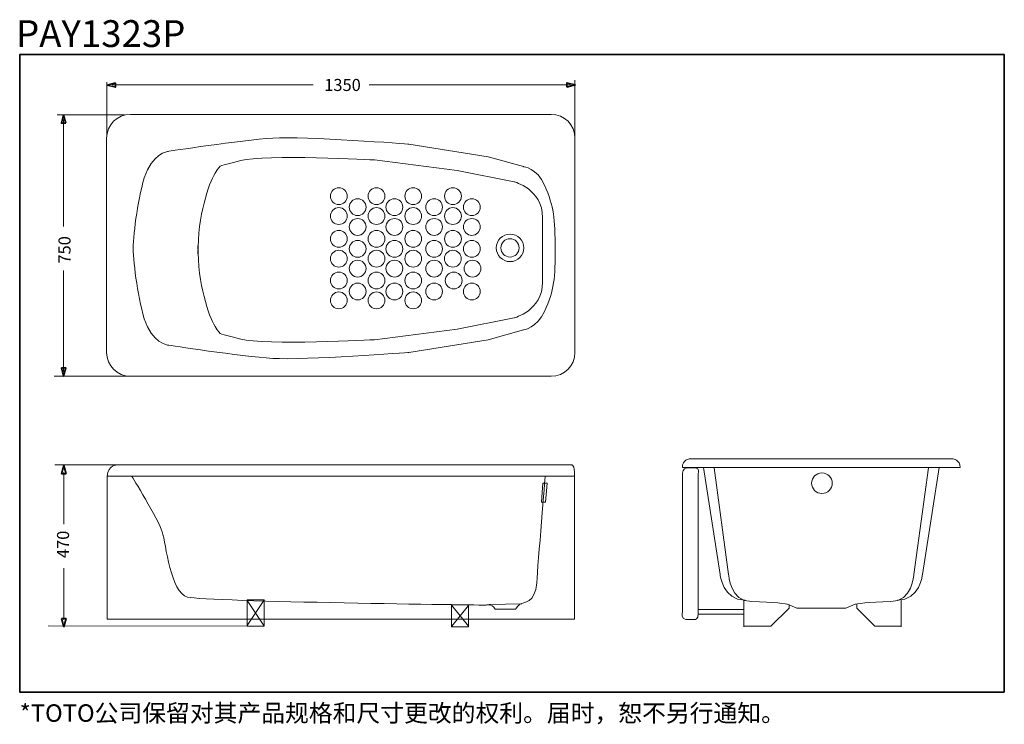
# Model space of a CAD drawing. Units: inches. Extents: x -212 to 2627, y -1743 to 289.
import ezdxf

# ---------------------------------------------------------------- set-up
doc = ezdxf.new("R2010")
doc.units = ezdxf.units.IN
doc.header["$MEASUREMENT"] = 0
doc.layers.add('图层 1', color=7, linetype='Continuous')

# ---------------------------------------------------------------- blocks, each defined once
blk = doc.blocks.new('block 2')
at = {"layer": '图层 1', "color": 7, "lineweight": 35}
blk.add_lwpolyline([(28.66, -129.11), (28.09, -126.99), (27.53, -129.11), (28.66, -129.11)], dxfattribs=at)
at = {"layer": '图层 1', "color": 7, "lineweight": 5}
blk.add_lwpolyline([(28.1, -141.9), (28.1, -128.72)], dxfattribs=at)
blk = doc.blocks.new('block 3')
at = {"layer": '图层 1', "color": 7, "lineweight": 5}
blk.add_lwpolyline([(28.1, -166.17), (28.1, -153)], dxfattribs=at)
at = {"layer": '图层 1', "color": 7, "lineweight": 35}
blk.add_lwpolyline([(27.54, -165.78), (28.11, -167.9), (28.68, -165.78), (27.54, -165.78)], dxfattribs=at)
blk = doc.blocks.new('block 4')
at = {"layer": '图层 1', "color": 7, "lineweight": 9}
for points in [[(137.66, -71.88), (137.66, -73.8), (139.22, -75.36), (141.14, -75.36), (143.07, -75.36), (144.63, -73.8), (144.63, -71.88), (144.63, -69.95), (143.07, -68.39), (141.14, -68.39), (139.22, -68.39), (137.66, -69.95), (137.66, -71.88), (137.66, -71.88), (137.66, -71.88), (137.66, -71.88)], [(138.83, -71.88), (138.83, -73.15), (139.86, -74.19), (141.14, -74.19), (142.42, -74.19), (143.46, -73.15), (143.46, -71.88), (143.46, -70.6), (142.42, -69.56), (141.14, -69.56), (139.86, -69.56), (138.83, -70.6), (138.83, -71.88), (138.83, -71.88), (138.83, -71.88), (138.83, -71.88)]]:
    blk.add_open_spline(points, degree=3, knots=[0, 0, 0, 0, 1, 1, 1, 2, 2, 2, 3, 3, 3, 4, 4, 4, 5, 5, 5, 5], dxfattribs=at)

msp = doc.modelspace()

# ---------------------------------------------------------------- linework, layer by layer
at = {"layer": '图层 1', "color": 7, "lineweight": 35}
for points in [[(2626.7, -1650.4), (-212, -1650.4), (-212, 188.3), (2626.7, 188.3), (2626.7, -1650.4)], [(64.1, 106.9), (40, 100.4), (64.1, 94), (64.1, 106.9)], [(1365.7, 94.1), (1389.8, 100.5), (1365.7, 107), (1365.7, 94.1)], [(-78.8, -10), (-85.3, 14.1), (-91.7, -10), (-78.8, -10)], [(-91.7, -715.3), (-85.3, -739.4), (-78.8, -715.3), (-91.7, -715.3)]]:
    msp.add_lwpolyline(points, dxfattribs=at)
at = {"layer": '图层 1', "color": 7, "lineweight": 5}
for points in [[(1389, 114.1), (1389, -108.7)], [(39, 108.8), (39, -43.2)], [(54.4, 100.5), (634.3, 100.5)], [(1376.1, 100.5), (795.8, 100.5)], [(90.2, 14.4), (-104, 14.4)], [(-85.2, 0.5), (-85.2, -307.9)], [(-85.3, -725.7), (-85.3, -434.8)], [(107.3, -739.6), (-112.6, -739.6)], [(84.6, -995.4), (-110.7, -995.4)], [(454.4, -1460.5), (-129.7, -1459.7)]]:
    msp.add_lwpolyline(points, dxfattribs=at)
at = {"layer": '图层 1', "color": 7, "lineweight": 9}
for points in [[(1388, -1027.5), (1388, -1440.3), (40.3, -1440.3), (40.3, -1025.8)], [(1304, -1103.1), (1292.1, -1103.1), (1296.4, -1047.5), (1308.3, -1047.5), (1304, -1103.1)], [(443.4, -1384.7), (492.6, -1384.7), (492.6, -1460.5), (443.4, -1460.5), (443.4, -1384.7), (443.4, -1384.7)], [(444, -1458.6), (492.1, -1386.5)], [(492.1, -1458.6), (444, -1386.5)], [(1875.9, -1462.5), (1875.9, -1384.5)], [(2329.8, -1462.5), (2329.8, -1384.5)], [(1033.1, -1399), (1082.2, -1399), (1082.2, -1461.7), (1033.1, -1461.7), (1033.1, -1399), (1033.1, -1399)], [(1033.6, -1460.1), (1081.7, -1400.5)], [(1081.7, -1460.1), (1033.6, -1400.5)], [(1141.3, -1397.4), (1235.3, -1395.4)], [(1744.3, -1412.3), (1875.9, -1412.3), (1875.9, -1425.6), (1744.3, -1425.6), (1744.3, -1412.3), (1744.3, -1412.3)], [(1954, -1460.7), (2006.1, -1408.5)], [(2006.1, -1398.9), (2006.1, -1408.5)], [(2201.3, -1396.2), (2201.3, -1408.5)], [(2329.6, -1460.7), (2253.2, -1460.7), (2201.3, -1408.5)], [(1954, -1460.7), (1875.9, -1460.7)]]:
    msp.add_lwpolyline(points, dxfattribs=at)
for points, knots in [([(1320.3, -739.5), (1358.2, -739.5), (1389, -708.7), (1389, -670.8), (1389, -670.8), (1389, -52.9), (1389, -52.9), (1389, -14.9), (1358.2, 15.8), (1320.3, 15.8), (1320.3, 15.8), (107.3, 15.8), (107.3, 15.8), (69.4, 15.8), (38.7, -14.9), (38.7, -52.9), (38.7, -52.9), (38.7, -670.8), (38.7, -670.8), (38.7, -708.7), (69.4, -739.5), (107.3, -739.5), (107.3, -739.5), (1320.3, -739.5), (1320.3, -739.5), (1320.3, -739.5), (1320.3, -739.5), (1320.3, -739.5)], [0, 0, 0, 0, 1, 1, 1, 2, 2, 2, 3, 3, 3, 4, 4, 4, 5, 5, 5, 6, 6, 6, 7, 7, 7, 8, 8, 8, 9, 9, 9, 9]), ([(114.9, -379), (114.9, -339), (126.4, -237.9), (147.3, -167.3), (168.3, -96.7), (216, -91), (216, -91), (216, -91), (425.8, -58.6), (517.4, -52.9), (608.9, -47.2), (910.2, -70), (910.2, -70), (910.2, -70), (1139.1, -106.3), (1139.1, -106.3), (1139.1, -106.3), (1240.2, -134.9), (1240.2, -134.9), (1240.2, -134.9), (1280.2, -138.7), (1301.2, -188.3), (1328.3, -252.2), (1331.8, -281.7), (1331.8, -375.2)], [0, 0, 0, 0, 1, 1, 1, 2, 2, 2, 3, 3, 3, 4, 4, 4, 5, 5, 5, 6, 6, 6, 7, 7, 7, 8, 8, 8, 8]), ([(301.8, -386.7), (301.8, -276), (332.4, -184.5), (351.4, -154), (370.5, -123.4), (359.1, -136.8), (425.8, -117.7), (492.6, -98.7), (811.1, -115.8), (811.1, -115.8), (811.1, -115.8), (1049.5, -146.4), (1049.5, -146.4), (1049.5, -146.4), (1213.5, -178.7), (1213.5, -178.7), (1213.5, -178.7), (1295.5, -199.7), (1295.5, -281.7), (1295.5, -281.7), (1295.5, -400), (1295.5, -400)], [0, 0, 0, 0, 1, 1, 1, 2, 2, 2, 3, 3, 3, 4, 4, 4, 5, 5, 5, 6, 6, 6, 7, 7, 7, 7]), ([(708.1, -244.6), (721.5, -244.6), (732.4, -233.7), (732.4, -220.3), (732.4, -206.9), (721.5, -196), (708.1, -196), (694.7, -196), (683.8, -206.9), (683.8, -220.3), (683.8, -233.7), (694.7, -244.6), (708.1, -244.6), (708.1, -244.6), (708.1, -244.6), (708.1, -244.6)], [0, 0, 0, 0, 1, 1, 1, 2, 2, 2, 3, 3, 3, 4, 4, 4, 5, 5, 5, 5]), ([(816.8, -244.6), (830.2, -244.6), (841.1, -233.7), (841.1, -220.3), (841.1, -206.9), (830.2, -196), (816.8, -196), (803.4, -196), (792.5, -206.9), (792.5, -220.3), (792.5, -233.7), (803.4, -244.6), (816.8, -244.6), (816.8, -244.6), (816.8, -244.6), (816.8, -244.6)], [0, 0, 0, 0, 1, 1, 1, 2, 2, 2, 3, 3, 3, 4, 4, 4, 5, 5, 5, 5]), ([(898.4, -220.3), (898.4, -206.9), (909.2, -196), (922.6, -196), (936, -196), (946.9, -206.9), (946.9, -220.3), (946.9, -233.7), (936, -244.6), (922.6, -244.6), (909.2, -244.6), (898.4, -233.7), (898.4, -220.3), (898.4, -220.3), (898.4, -220.3), (898.4, -220.3)], [0, 0, 0, 0, 1, 1, 1, 2, 2, 2, 3, 3, 3, 4, 4, 4, 5, 5, 5, 5]), ([(1012.8, -220.3), (1012.8, -206.9), (1023.7, -196), (1037.1, -196), (1050.5, -196), (1061.3, -206.9), (1061.3, -220.3), (1061.3, -233.7), (1050.5, -244.6), (1037.1, -244.6), (1023.7, -244.6), (1012.8, -233.7), (1012.8, -220.3), (1012.8, -220.3), (1012.8, -220.3), (1012.8, -220.3)], [0, 0, 0, 0, 1, 1, 1, 2, 2, 2, 3, 3, 3, 4, 4, 4, 5, 5, 5, 5]), ([(708.1, -301.8), (721.5, -301.8), (732.4, -290.9), (732.4, -277.5), (732.4, -264.1), (721.5, -253.2), (708.1, -253.2), (694.7, -253.2), (683.8, -264.1), (683.8, -277.5), (683.8, -290.9), (694.7, -301.8), (708.1, -301.8), (708.1, -301.8), (708.1, -301.8), (708.1, -301.8)], [0, 0, 0, 0, 1, 1, 1, 2, 2, 2, 3, 3, 3, 4, 4, 4, 5, 5, 5, 5]), ([(762.4, -276), (775.9, -276), (786.7, -265.2), (786.7, -251.7), (786.7, -238.3), (775.9, -227.5), (762.4, -227.5), (749, -227.5), (738.1, -238.3), (738.1, -251.7), (738.1, -265.2), (749, -276), (762.4, -276), (762.4, -276), (762.4, -276), (762.4, -276)], [0, 0, 0, 0, 1, 1, 1, 2, 2, 2, 3, 3, 3, 4, 4, 4, 5, 5, 5, 5]), ([(816.8, -301.8), (830.2, -301.8), (841.1, -290.9), (841.1, -277.5), (841.1, -264.1), (830.2, -253.2), (816.8, -253.2), (803.4, -253.2), (792.5, -264.1), (792.5, -277.5), (792.5, -290.9), (803.4, -301.8), (816.8, -301.8), (816.8, -301.8), (816.8, -301.8), (816.8, -301.8)], [0, 0, 0, 0, 1, 1, 1, 2, 2, 2, 3, 3, 3, 4, 4, 4, 5, 5, 5, 5]), ([(868.3, -276), (881.7, -276), (892.6, -265.2), (892.6, -251.7), (892.6, -238.3), (881.7, -227.5), (868.3, -227.5), (854.9, -227.5), (844, -238.3), (844, -251.7), (844, -265.2), (854.9, -276), (868.3, -276), (868.3, -276), (868.3, -276), (868.3, -276)], [0, 0, 0, 0, 1, 1, 1, 2, 2, 2, 3, 3, 3, 4, 4, 4, 5, 5, 5, 5]), ([(898.4, -277.5), (898.4, -264.1), (909.2, -253.2), (922.6, -253.2), (936, -253.2), (946.9, -264.1), (946.9, -277.5), (946.9, -290.9), (936, -301.8), (922.6, -301.8), (909.2, -301.8), (898.4, -290.9), (898.4, -277.5), (898.4, -277.5), (898.4, -277.5), (898.4, -277.5)], [0, 0, 0, 0, 1, 1, 1, 2, 2, 2, 3, 3, 3, 4, 4, 4, 5, 5, 5, 5]), ([(982.7, -276), (996.1, -276), (1007, -265.2), (1007, -251.7), (1007, -238.3), (996.1, -227.5), (982.7, -227.5), (969.3, -227.5), (958.5, -238.3), (958.5, -251.7), (958.5, -265.2), (969.3, -276), (982.7, -276), (982.7, -276), (982.7, -276), (982.7, -276)], [0, 0, 0, 0, 1, 1, 1, 2, 2, 2, 3, 3, 3, 4, 4, 4, 5, 5, 5, 5]), ([(1012.8, -277.5), (1012.8, -264.1), (1023.7, -253.2), (1037.1, -253.2), (1050.5, -253.2), (1061.3, -264.1), (1061.3, -277.5), (1061.3, -290.9), (1050.5, -301.8), (1037.1, -301.8), (1023.7, -301.8), (1012.8, -290.9), (1012.8, -277.5), (1012.8, -277.5), (1012.8, -277.5), (1012.8, -277.5)], [0, 0, 0, 0, 1, 1, 1, 2, 2, 2, 3, 3, 3, 4, 4, 4, 5, 5, 5, 5]), ([(1091.4, -276), (1104.9, -276), (1115.7, -265.2), (1115.7, -251.7), (1115.7, -238.3), (1104.9, -227.5), (1091.4, -227.5), (1078, -227.5), (1067.2, -238.3), (1067.2, -251.7), (1067.2, -265.2), (1078, -276), (1091.4, -276), (1091.4, -276), (1091.4, -276), (1091.4, -276)], [0, 0, 0, 0, 1, 1, 1, 2, 2, 2, 3, 3, 3, 4, 4, 4, 5, 5, 5, 5]), ([(762.4, -333.2), (775.9, -333.2), (786.7, -322.4), (786.7, -309), (786.7, -295.5), (775.9, -284.7), (762.4, -284.7), (749, -284.7), (738.1, -295.5), (738.1, -309), (738.1, -322.4), (749, -333.2), (762.4, -333.2), (762.4, -333.2), (762.4, -333.2), (762.4, -333.2)], [0, 0, 0, 0, 1, 1, 1, 2, 2, 2, 3, 3, 3, 4, 4, 4, 5, 5, 5, 5]), ([(868.3, -333.2), (881.7, -333.2), (892.6, -322.4), (892.6, -309), (892.6, -295.5), (881.7, -284.7), (868.3, -284.7), (854.9, -284.7), (844, -295.5), (844, -309), (844, -322.4), (854.9, -333.2), (868.3, -333.2), (868.3, -333.2), (868.3, -333.2), (868.3, -333.2)], [0, 0, 0, 0, 1, 1, 1, 2, 2, 2, 3, 3, 3, 4, 4, 4, 5, 5, 5, 5]), ([(982.7, -333.2), (996.1, -333.2), (1007, -322.4), (1007, -309), (1007, -295.5), (996.1, -284.7), (982.7, -284.7), (969.3, -284.7), (958.5, -295.5), (958.5, -309), (958.5, -322.4), (969.3, -333.2), (982.7, -333.2), (982.7, -333.2), (982.7, -333.2), (982.7, -333.2)], [0, 0, 0, 0, 1, 1, 1, 2, 2, 2, 3, 3, 3, 4, 4, 4, 5, 5, 5, 5]), ([(1091.4, -333.2), (1104.9, -333.2), (1115.7, -322.4), (1115.7, -309), (1115.7, -295.5), (1104.9, -284.7), (1091.4, -284.7), (1078, -284.7), (1067.2, -295.5), (1067.2, -309), (1067.2, -322.4), (1078, -333.2), (1091.4, -333.2), (1091.4, -333.2), (1091.4, -333.2), (1091.4, -333.2)], [0, 0, 0, 0, 1, 1, 1, 2, 2, 2, 3, 3, 3, 4, 4, 4, 5, 5, 5, 5]), ([(708.1, -367.6), (721.5, -367.6), (732.4, -356.7), (732.4, -343.3), (732.4, -329.9), (721.5, -319), (708.1, -319), (694.7, -319), (683.8, -329.9), (683.8, -343.3), (683.8, -356.7), (694.7, -367.6), (708.1, -367.6), (708.1, -367.6), (708.1, -367.6), (708.1, -367.6)], [0, 0, 0, 0, 1, 1, 1, 2, 2, 2, 3, 3, 3, 4, 4, 4, 5, 5, 5, 5]), ([(816.8, -367.6), (830.2, -367.6), (841.1, -356.7), (841.1, -343.3), (841.1, -329.9), (830.2, -319), (816.8, -319), (803.4, -319), (792.5, -329.9), (792.5, -343.3), (792.5, -356.7), (803.4, -367.6), (816.8, -367.6), (816.8, -367.6), (816.8, -367.6), (816.8, -367.6)], [0, 0, 0, 0, 1, 1, 1, 2, 2, 2, 3, 3, 3, 4, 4, 4, 5, 5, 5, 5]), ([(898.4, -343.3), (898.4, -329.9), (909.2, -319), (922.6, -319), (936, -319), (946.9, -329.9), (946.9, -343.3), (946.9, -356.7), (936, -367.6), (922.6, -367.6), (909.2, -367.6), (898.4, -356.7), (898.4, -343.3), (898.4, -343.3), (898.4, -343.3), (898.4, -343.3)], [0, 0, 0, 0, 1, 1, 1, 2, 2, 2, 3, 3, 3, 4, 4, 4, 5, 5, 5, 5]), ([(1012.8, -343.3), (1012.8, -329.9), (1023.7, -319), (1037.1, -319), (1050.5, -319), (1061.3, -329.9), (1061.3, -343.3), (1061.3, -356.7), (1050.5, -367.6), (1037.1, -367.6), (1023.7, -367.6), (1012.8, -356.7), (1012.8, -343.3), (1012.8, -343.3), (1012.8, -343.3), (1012.8, -343.3)], [0, 0, 0, 0, 1, 1, 1, 2, 2, 2, 3, 3, 3, 4, 4, 4, 5, 5, 5, 5]), ([(114.9, -361.9), (114.9, -401.9), (126.4, -503), (147.3, -573.5), (168.3, -644.1), (216, -649.8), (216, -649.8), (216, -649.8), (425.8, -682.2), (517.4, -688), (608.9, -693.7), (910.2, -670.8), (910.2, -670.8), (910.2, -670.8), (1139.1, -634.6), (1139.1, -634.6), (1139.1, -634.6), (1240.2, -606), (1240.2, -606), (1240.2, -606), (1280.2, -599.3), (1301.2, -552.6), (1329.6, -489.2), (1331.8, -459.1), (1331.8, -365.7)], [0, 0, 0, 0, 1, 1, 1, 2, 2, 2, 3, 3, 3, 4, 4, 4, 5, 5, 5, 6, 6, 6, 7, 7, 7, 8, 8, 8, 8]), ([(301.8, -363.3), (301.8, -473.9), (332.4, -565.5), (351.4, -595.9), (370.5, -626.5), (359.1, -613.1), (425.8, -632.2), (492.6, -651.3), (811.1, -634.1), (811.1, -634.1), (811.1, -634.1), (1049.5, -603.6), (1049.5, -603.6), (1049.5, -603.6), (1213.5, -571.2), (1213.5, -571.2), (1213.5, -571.2), (1295.5, -550.2), (1295.5, -468.2), (1295.5, -468.2), (1295.5, -349.9), (1295.5, -349.9)], [0, 0, 0, 0, 1, 1, 1, 2, 2, 2, 3, 3, 3, 4, 4, 4, 5, 5, 5, 6, 6, 6, 7, 7, 7, 7]), ([(762.4, -396.2), (775.9, -396.2), (786.7, -385.3), (786.7, -371.9), (786.7, -358.5), (775.9, -347.6), (762.4, -347.6), (749, -347.6), (738.1, -358.5), (738.1, -371.9), (738.1, -385.3), (749, -396.2), (762.4, -396.2), (762.4, -396.2), (762.4, -396.2), (762.4, -396.2)], [0, 0, 0, 0, 1, 1, 1, 2, 2, 2, 3, 3, 3, 4, 4, 4, 5, 5, 5, 5]), ([(844, -371.9), (844, -358.5), (854.9, -347.6), (868.3, -347.6), (881.7, -347.6), (892.6, -358.5), (892.6, -371.9), (892.6, -385.3), (881.7, -396.2), (868.3, -396.2), (854.9, -396.2), (844, -385.3), (844, -371.9), (844, -371.9), (844, -371.9), (844, -371.9)], [0, 0, 0, 0, 1, 1, 1, 2, 2, 2, 3, 3, 3, 4, 4, 4, 5, 5, 5, 5]), ([(982.7, -396.2), (996.1, -396.2), (1007, -385.3), (1007, -371.9), (1007, -358.5), (996.1, -347.6), (982.7, -347.6), (969.3, -347.6), (958.5, -358.5), (958.5, -371.9), (958.5, -385.3), (969.3, -396.2), (982.7, -396.2), (982.7, -396.2), (982.7, -396.2), (982.7, -396.2)], [0, 0, 0, 0, 1, 1, 1, 2, 2, 2, 3, 3, 3, 4, 4, 4, 5, 5, 5, 5]), ([(1091.4, -396.2), (1104.8, -396.2), (1115.7, -385.3), (1115.7, -371.9), (1115.7, -358.5), (1104.8, -347.6), (1091.4, -347.6), (1078, -347.6), (1067.2, -358.5), (1067.2, -371.9), (1067.2, -385.3), (1078, -396.2), (1091.4, -396.2), (1091.4, -396.2), (1091.4, -396.2), (1091.4, -396.2)], [0, 0, 0, 0, 1, 1, 1, 2, 2, 2, 3, 3, 3, 4, 4, 4, 5, 5, 5, 5]), ([(708.1, -424.8), (721.5, -424.8), (732.4, -413.9), (732.4, -400.5), (732.4, -387.1), (721.5, -376.2), (708.1, -376.2), (694.7, -376.2), (683.8, -387.1), (683.8, -400.5), (683.8, -413.9), (694.7, -424.8), (708.1, -424.8), (708.1, -424.8), (708.1, -424.8), (708.1, -424.8)], [0, 0, 0, 0, 1, 1, 1, 2, 2, 2, 3, 3, 3, 4, 4, 4, 5, 5, 5, 5]), ([(816.8, -424.8), (830.2, -424.8), (841.1, -413.9), (841.1, -400.5), (841.1, -387.1), (830.2, -376.2), (816.8, -376.2), (803.4, -376.2), (792.5, -387.1), (792.5, -400.5), (792.5, -413.9), (803.4, -424.8), (816.8, -424.8), (816.8, -424.8), (816.8, -424.8), (816.8, -424.8)], [0, 0, 0, 0, 1, 1, 1, 2, 2, 2, 3, 3, 3, 4, 4, 4, 5, 5, 5, 5]), ([(922.6, -424.8), (936, -424.8), (946.9, -413.9), (946.9, -400.5), (946.9, -387.1), (936, -376.2), (922.6, -376.2), (909.2, -376.2), (898.4, -387.1), (898.4, -400.5), (898.4, -413.9), (909.2, -424.8), (922.6, -424.8), (922.6, -424.8), (922.6, -424.8), (922.6, -424.8)], [0, 0, 0, 0, 1, 1, 1, 2, 2, 2, 3, 3, 3, 4, 4, 4, 5, 5, 5, 5]), ([(1036.6, -424.8), (1050, -424.8), (1060.9, -413.9), (1060.9, -400.5), (1060.9, -387.1), (1050, -376.2), (1036.6, -376.2), (1023.2, -376.2), (1012.3, -387.1), (1012.3, -400.5), (1012.3, -413.9), (1023.2, -424.8), (1036.6, -424.8), (1036.6, -424.8), (1036.6, -424.8), (1036.6, -424.8)], [0, 0, 0, 0, 1, 1, 1, 2, 2, 2, 3, 3, 3, 4, 4, 4, 5, 5, 5, 5]), ([(762.4, -453.4), (775.9, -453.4), (786.7, -442.5), (786.7, -429.1), (786.7, -415.7), (775.9, -404.9), (762.4, -404.9), (749, -404.9), (738.1, -415.7), (738.1, -429.1), (738.1, -442.5), (749, -453.4), (762.4, -453.4), (762.4, -453.4), (762.4, -453.4), (762.4, -453.4)], [0, 0, 0, 0, 1, 1, 1, 2, 2, 2, 3, 3, 3, 4, 4, 4, 5, 5, 5, 5]), ([(868.3, -453.4), (881.7, -453.4), (892.6, -442.5), (892.6, -429.1), (892.6, -415.7), (881.7, -404.9), (868.3, -404.9), (854.9, -404.9), (844, -415.7), (844, -429.1), (844, -442.5), (854.9, -453.4), (868.3, -453.4), (868.3, -453.4), (868.3, -453.4), (868.3, -453.4)], [0, 0, 0, 0, 1, 1, 1, 2, 2, 2, 3, 3, 3, 4, 4, 4, 5, 5, 5, 5]), ([(982.7, -453.4), (996.1, -453.4), (1007, -442.5), (1007, -429.1), (1007, -415.7), (996.1, -404.9), (982.7, -404.9), (969.3, -404.9), (958.5, -415.7), (958.5, -429.1), (958.5, -442.5), (969.3, -453.4), (982.7, -453.4), (982.7, -453.4), (982.7, -453.4), (982.7, -453.4)], [0, 0, 0, 0, 1, 1, 1, 2, 2, 2, 3, 3, 3, 4, 4, 4, 5, 5, 5, 5]), ([(1093.5, -453.4), (1106.9, -453.4), (1117.8, -442.5), (1117.8, -429.1), (1117.8, -415.7), (1106.9, -404.9), (1093.5, -404.9), (1080.1, -404.9), (1069.3, -415.7), (1069.3, -429.1), (1069.3, -442.5), (1080.1, -453.4), (1093.5, -453.4), (1093.5, -453.4), (1093.5, -453.4), (1093.5, -453.4)], [0, 0, 0, 0, 1, 1, 1, 2, 2, 2, 3, 3, 3, 4, 4, 4, 5, 5, 5, 5]), ([(708.1, -487.7), (721.5, -487.7), (732.4, -476.9), (732.4, -463.5), (732.4, -450.1), (721.5, -439.2), (708.1, -439.2), (694.7, -439.2), (683.8, -450.1), (683.8, -463.5), (683.8, -476.9), (694.7, -487.7), (708.1, -487.7), (708.1, -487.7), (708.1, -487.7), (708.1, -487.7)], [0, 0, 0, 0, 1, 1, 1, 2, 2, 2, 3, 3, 3, 4, 4, 4, 5, 5, 5, 5]), ([(816.8, -487.7), (830.2, -487.7), (841.1, -476.9), (841.1, -463.5), (841.1, -450.1), (830.2, -439.2), (816.8, -439.2), (803.4, -439.2), (792.5, -450.1), (792.5, -463.5), (792.5, -476.9), (803.4, -487.7), (816.8, -487.7), (816.8, -487.7), (816.8, -487.7), (816.8, -487.7)], [0, 0, 0, 0, 1, 1, 1, 2, 2, 2, 3, 3, 3, 4, 4, 4, 5, 5, 5, 5]), ([(922.6, -487.7), (936, -487.7), (946.9, -476.9), (946.9, -463.5), (946.9, -450.1), (936, -439.2), (922.6, -439.2), (909.2, -439.2), (898.4, -450.1), (898.4, -463.5), (898.4, -476.9), (909.2, -487.7), (922.6, -487.7), (922.6, -487.7), (922.6, -487.7), (922.6, -487.7)], [0, 0, 0, 0, 1, 1, 1, 2, 2, 2, 3, 3, 3, 4, 4, 4, 5, 5, 5, 5]), ([(1039.3, -487.7), (1052.7, -487.7), (1063.6, -476.9), (1063.6, -463.5), (1063.6, -450.1), (1052.7, -439.2), (1039.3, -439.2), (1025.9, -439.2), (1015.1, -450.1), (1015.1, -463.5), (1015.1, -476.9), (1025.9, -487.7), (1039.3, -487.7), (1039.3, -487.7), (1039.3, -487.7), (1039.3, -487.7)], [0, 0, 0, 0, 1, 1, 1, 2, 2, 2, 3, 3, 3, 4, 4, 4, 5, 5, 5, 5]), ([(762.4, -519.2), (775.9, -519.2), (786.7, -508.3), (786.7, -494.9), (786.7, -481.5), (775.9, -470.7), (762.4, -470.7), (749, -470.7), (738.1, -481.5), (738.1, -494.9), (738.1, -508.3), (749, -519.2), (762.4, -519.2), (762.4, -519.2), (762.4, -519.2), (762.4, -519.2)], [0, 0, 0, 0, 1, 1, 1, 2, 2, 2, 3, 3, 3, 4, 4, 4, 5, 5, 5, 5]), ([(844, -494.9), (844, -481.5), (854.9, -470.7), (868.3, -470.7), (881.7, -470.7), (892.6, -481.5), (892.6, -494.9), (892.6, -508.3), (881.7, -519.2), (868.3, -519.2), (854.9, -519.2), (844, -508.3), (844, -494.9), (844, -494.9), (844, -494.9), (844, -494.9)], [0, 0, 0, 0, 1, 1, 1, 2, 2, 2, 3, 3, 3, 4, 4, 4, 5, 5, 5, 5]), ([(982.7, -519.2), (996.1, -519.2), (1007, -508.3), (1007, -494.9), (1007, -481.5), (996.1, -470.7), (982.7, -470.7), (969.3, -470.7), (958.5, -481.5), (958.5, -494.9), (958.5, -508.3), (969.3, -519.2), (982.7, -519.2), (982.7, -519.2), (982.7, -519.2), (982.7, -519.2)], [0, 0, 0, 0, 1, 1, 1, 2, 2, 2, 3, 3, 3, 4, 4, 4, 5, 5, 5, 5]), ([(1091.4, -519.2), (1104.9, -519.2), (1115.7, -508.3), (1115.7, -494.9), (1115.7, -481.5), (1104.9, -470.7), (1091.4, -470.7), (1078, -470.7), (1067.2, -481.5), (1067.2, -494.9), (1067.2, -508.3), (1078, -519.2), (1091.4, -519.2), (1091.4, -519.2), (1091.4, -519.2), (1091.4, -519.2)], [0, 0, 0, 0, 1, 1, 1, 2, 2, 2, 3, 3, 3, 4, 4, 4, 5, 5, 5, 5]), ([(708.1, -545), (721.5, -545), (732.4, -534.1), (732.4, -520.7), (732.4, -507.3), (721.5, -496.4), (708.1, -496.4), (694.7, -496.4), (683.8, -507.3), (683.8, -520.7), (683.8, -534.1), (694.7, -545), (708.1, -545), (708.1, -545), (708.1, -545), (708.1, -545)], [0, 0, 0, 0, 1, 1, 1, 2, 2, 2, 3, 3, 3, 4, 4, 4, 5, 5, 5, 5]), ([(816.8, -545), (830.2, -545), (841.1, -534.1), (841.1, -520.7), (841.1, -507.3), (830.2, -496.4), (816.8, -496.4), (803.4, -496.4), (792.5, -507.3), (792.5, -520.7), (792.5, -534.1), (803.4, -545), (816.8, -545), (816.8, -545), (816.8, -545), (816.8, -545)], [0, 0, 0, 0, 1, 1, 1, 2, 2, 2, 3, 3, 3, 4, 4, 4, 5, 5, 5, 5]), ([(922.6, -545), (936, -545), (946.9, -534.1), (946.9, -520.7), (946.9, -507.3), (936, -496.4), (922.6, -496.4), (909.2, -496.4), (898.4, -507.3), (898.4, -520.7), (898.4, -534.1), (909.2, -545), (922.6, -545), (922.6, -545), (922.6, -545), (922.6, -545)], [0, 0, 0, 0, 1, 1, 1, 2, 2, 2, 3, 3, 3, 4, 4, 4, 5, 5, 5, 5]), ([(42.9, -1027.5), (42.9, -1027.5), (1340.4, -1027.7), (1340.4, -1027.7), (1340.4, -1027.7), (1388, -1027.7), (1388, -1027.7), (1388, -992.5), (1379.4, -995.4), (1379.4, -995.4), (1379.4, -995.4), (267, -995.4), (267, -995.4), (267, -995.4), (69.7, -995.4), (69.7, -995.4), (69.7, -995.4), (41.8, -994.6), (40.6, -1027.5), (40.6, -1027.5), (42.9, -1027.5), (42.9, -1027.5)], [0, 0, 0, 0, 1, 1, 1, 2, 2, 2, 3, 3, 3, 4, 4, 4, 5, 5, 5, 6, 6, 6, 7, 7, 7, 7]), ([(2118.1, -977.4), (2118.1, -977.4), (1719.5, -977.4), (1719.5, -977.4), (1719.5, -977.4), (1698.5, -981.2), (1698.5, -1002.2), (1698.5, -1002.2), (2179.1, -1002.2), (2179.1, -1002.2)], [0, 0, 0, 0, 1, 1, 1, 2, 2, 2, 3, 3, 3, 3]), ([(2079.9, -977.4), (2079.9, -977.4), (2478.6, -977.4), (2478.6, -977.4), (2478.6, -977.4), (2499.5, -981.2), (2499.5, -1002.2), (2499.5, -1002.2), (2018.9, -1002.2), (2018.9, -1002.2)], [0, 0, 0, 0, 1, 1, 1, 2, 2, 2, 3, 3, 3, 3]), ([(1744.3, -1423.5), (1744.3, -1423.5), (1744.3, -1019.4), (1744.3, -1019.4), (1744.3, -1019.4), (1748.1, -1004.1), (1736.7, -1004.1), (1725.2, -1004.1), (1711.8, -1004.1), (1711.8, -1004.1), (1711.8, -1004.1), (1698.5, -1006), (1698.5, -1019.4), (1698.5, -1032.7), (1698.5, -1419.7), (1698.5, -1419.7), (1698.5, -1419.7), (1694.7, -1440.7), (1708.1, -1440.7), (1721.4, -1440.7), (1734.7, -1440.7), (1734.7, -1440.7), (1734.7, -1440.7), (1744.3, -1441.9), (1744.3, -1423.5), (1744.3, -1423.5), (1744.3, -1423.5), (1744.3, -1423.5)], [0, 0, 0, 0, 1, 1, 1, 2, 2, 2, 3, 3, 3, 4, 4, 4, 5, 5, 5, 6, 6, 6, 7, 7, 7, 8, 8, 8, 9, 9, 9, 9]), ([(1759.5, -1002.2), (1759.5, -1002.2), (1807.2, -1311.2), (1807.2, -1311.2), (1807.2, -1311.2), (1814.8, -1385.6), (1879.7, -1385.6)], [0, 0, 0, 0, 1, 1, 1, 2, 2, 2, 2]), ([(1790, -1004.1), (1790, -1004.1), (1832, -1311.2), (1832, -1311.2), (1832, -1311.2), (1835.8, -1389.4), (1898.8, -1389.4), (1961.7, -1389.4), (2001.7, -1397), (2001.7, -1397), (2001.7, -1397), (2028.4, -1408.5), (2028.4, -1408.5), (2028.4, -1408.5), (2129.5, -1408.5), (2129.5, -1408.5)], [0, 0, 0, 0, 1, 1, 1, 2, 2, 2, 3, 3, 3, 4, 4, 4, 5, 5, 5, 5]), ([(2408, -1004.1), (2408, -1004.1), (2366, -1311.2), (2366, -1311.2), (2366, -1311.2), (2362.2, -1389.4), (2299.2, -1389.4), (2236.3, -1389.4), (2196.3, -1397), (2196.3, -1397), (2196.3, -1397), (2169.6, -1408.5), (2169.6, -1408.5), (2169.6, -1408.5), (2068.5, -1408.5), (2068.5, -1408.5)], [0, 0, 0, 0, 1, 1, 1, 2, 2, 2, 3, 3, 3, 4, 4, 4, 5, 5, 5, 5]), ([(2100.9, -1077.7), (2117.3, -1077.7), (2130.6, -1064.4), (2130.6, -1048), (2130.6, -1031.6), (2117.3, -1018.3), (2100.9, -1018.3), (2084.5, -1018.3), (2071.2, -1031.6), (2071.2, -1048), (2071.2, -1064.4), (2084.5, -1077.7), (2100.9, -1077.7), (2100.9, -1077.7), (2100.9, -1077.7), (2100.9, -1077.7)], [0, 0, 0, 0, 1, 1, 1, 2, 2, 2, 3, 3, 3, 4, 4, 4, 5, 5, 5, 5]), ([(2438.5, -1002.2), (2438.5, -1002.2), (2390.8, -1311.2), (2390.8, -1311.2), (2390.8, -1311.2), (2383.2, -1385.6), (2318.3, -1385.6)], [0, 0, 0, 0, 1, 1, 1, 2, 2, 2, 2]), ([(110.8, -1027.5), (110.8, -1027.5), (188.6, -1152.5), (199, -1188.1), (209.5, -1223.7), (223, -1364.7), (272.1, -1376.3), (330.6, -1390.2), (1131.7, -1399.5), (1131.7, -1399.5), (1131.7, -1399.5), (1148.5, -1392.4), (1159, -1411.4), (1159, -1411.4), (1217.6, -1411.4), (1217.6, -1411.4), (1217.6, -1411.4), (1219.8, -1404.2), (1230.2, -1397.1), (1240.7, -1390), (1274.2, -1394.7), (1278.5, -1335.4), (1282.6, -1276), (1303.3, -1027.8), (1303.3, -1027.8)], [0, 0, 0, 0, 1, 1, 1, 2, 2, 2, 3, 3, 3, 4, 4, 4, 5, 5, 5, 6, 6, 6, 7, 7, 7, 8, 8, 8, 8])]:
    msp.add_open_spline(points, degree=3, knots=knots, dxfattribs=at)

# ---------------------------------------------------------------- block references
at = {"layer": '图层 1', "xscale": 11.37988516391924, "yscale": 11.37988516391924, "zscale": 11.37988516391924}
for name in ['block 4', 'block 2', 'block 3']:
    msp.add_blockref(name, (-404.5, 448.6), dxfattribs=at)

# ---------------------------------------------------------------- texts
at = {"layer": '图层 1', "color": 7, "attachment_point": 7}
for s, insert, char_height in [('\\fArial|b1|i0|c0|p34;\\W1;PAY1323P ', (-222.5, 210), 77.383), ('\\fArial|b0|i0|c0|p34;\\W1;1350', (666, 83.1), 34.822), ('\\fSimHei|b0|i0|c0|p34;\\W1;*TOTO公司保留对其产品规格和尺寸更改的权利。届时，恕不另行通知。', (-212, -1736), 50.299)]:
    msp.add_mtext(s, dxfattribs=dict(at, insert=insert, char_height=char_height))
at = {"layer": '图层 1', "color": 7, "char_height": 34.822, "attachment_point": 7, "rotation": 90}
for s, insert in [('\\fArial|b0|i0|c0|p34;\\W1;750', (-65.3, -414.6)), ('\\fArial|b0|i0|c0|p34;\\W1;470', (-69.6, -1264))]:
    msp.add_mtext(s, dxfattribs=dict(at, insert=insert))

doc.saveas('drawing.dxf')
